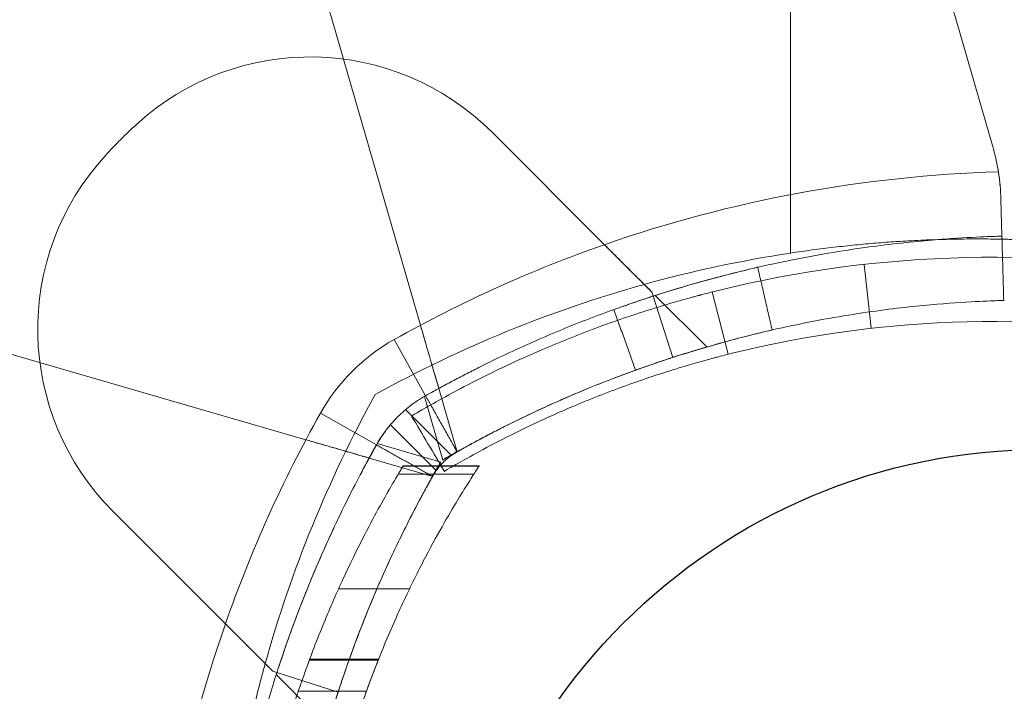
# Model space of a CAD drawing. Units: millimetres. Extents: x -3256 to 4258, y -4296 to 2535.
# Drawn here: x -716 to -670, y -652 to -621 of the extents above; entities that cross this region are included whole.
import ezdxf

# ---------------------------------------------------------------- set-up
doc = ezdxf.new("R2010")
doc.units = ezdxf.units.MM
doc.header["$LTSCALE"] = 0.2
doc.header["$MEASUREMENT"] = 0
doc.header["$PDMODE"] = 1
doc.layers.add('HAGS-Dim Plan', color=7, linetype='Continuous', lineweight=100)
doc.layers.add('HAGS-Plan', color=7, linetype='Continuous')
doc.styles.get("Standard").update_dxf_attribs({"font": 'g13f12d.shx', "height": 300})
doc.dimstyles.new('HAGS - Dim Plan', dxfattribs={"dimtxt": 300, "dimasz": 200, "dimexe": 0.18, "dimexo": 0.0625, "dimgap": 150, "dimtad": 0, "dimlfac": 0.001, "dimrnd": 0.05, "dimzin": 1, "dimdsep": 46, "dimtxsty": 'Standard', "dimblk": 'HAGS - Dim Plan arrow', "dimcen": 0.1, "dimse1": 1, "dimse2": 1, "dimclrd": 1, "dimadec": 0, "dimazin": 0, "dimtfac": 1, "dimtofl": 0, "dimtmove": 0, "dimatfit": 3, "dimfxl": 1, "dimtolj": 1, "dimtzin": 0, "dimarcsym": 0})

# ---------------------------------------------------------------- blocks, each defined once
blk = doc.blocks.new('HAGS - Dim Plan arrow')
at = {"color": 1, "lineweight": 0}
blk.add_lwpolyline([(0, 0, 0, 0.35, 0), (-1, 0, 0.015, 0.015, 0)], format="xyseb", dxfattribs=at)
blk = doc.blocks.new('*D13')
at = {"layer": 'Defpoints', "color": 0, "transparency": 16777216}
for p in [(3254.359, 335.504), (-3256.455, 332.216), (3254.359, -3468.782)]:
    blk.add_point(p, dxfattribs=at)
at = {"layer": 'HAGS-Dim Plan', "color": 1, "lineweight": -2, "transparency": 16777216}
for p, q in [((-3056.455, -3468.782), (-524.292, -3468.782)), ((3054.359, -3468.782), (704.534, -3468.782))]:
    blk.add_line(p, q, dxfattribs=at)
at = {"layer": 'HAGS-Dim Plan', "color": 1, "lineweight": -2, "transparency": 16777216, "xscale": 200, "yscale": 200, "zscale": 200, "rotation": 180}
blk.add_blockref('HAGS - Dim Plan arrow', (-3256.455, -3468.782), dxfattribs=at)
at = {"layer": 'HAGS-Dim Plan', "color": 1, "lineweight": -2, "transparency": 16777216, "xscale": 200, "yscale": 200, "zscale": 200}
blk.add_blockref('HAGS - Dim Plan arrow', (3254.359, -3468.782), dxfattribs=at)
at = {"layer": 'HAGS-Dim Plan', "color": 0, "transparency": 16777216, "insert": (90.121, -3468.782), "char_height": 300, "attachment_point": 5}
blk.add_mtext('\\A1;6.50m', dxfattribs=at)
blk = doc.blocks.new('*D14')
at = {"layer": 'Defpoints', "color": 0, "transparency": 16777216}
for p in [(-1000.486, 2535.143), (4061.452, 2535.143), (-1000.5, -2607.584)]:
    blk.add_point(p, dxfattribs=at)
at = {"layer": 'HAGS-Dim Plan', "color": 1, "lineweight": -2, "transparency": 16777216}
for p, q in [((4061.452, 2335.143), (4061.452, 539.216)), ((4061.452, -2407.584), (4061.452, -611.657))]:
    blk.add_line(p, q, dxfattribs=at)
at = {"layer": 'HAGS-Dim Plan', "color": 1, "lineweight": -2, "transparency": 16777216, "xscale": 200, "yscale": 200, "zscale": 200}
for p, rotation in [((4061.452, 2535.143), 90), ((4061.452, -2607.584), 270)]:
    blk.add_blockref('HAGS - Dim Plan arrow', p, dxfattribs=dict(at, rotation=rotation))
at = {"layer": 'HAGS-Dim Plan', "color": 0, "transparency": 16777216, "insert": (4061.452, -36.22), "char_height": 300, "attachment_point": 5, "rotation": 90}
blk.add_mtext('\\A1;5.15m', dxfattribs=at)
blk = doc.blocks.new('*D15')
at = {"layer": 'Defpoints', "color": 0, "transparency": 16777216}
for p in [(1754.359, 105.504, 106.468), (-1756.457, 57.98, 118.216), (1754.359, -2983.338)]:
    blk.add_point(p, dxfattribs=at)
at = {"layer": 'HAGS-Dim Plan', "color": 1, "lineweight": -2, "transparency": 16777216}
for p, q in [((-1556.457, -2983.338), (-606.485, -2983.338)), ((1554.359, -2983.338), (604.388, -2983.338))]:
    blk.add_line(p, q, dxfattribs=at)
at = {"layer": 'HAGS-Dim Plan', "color": 1, "lineweight": -2, "transparency": 16777216, "xscale": 200, "yscale": 200, "zscale": 200, "rotation": 180}
blk.add_blockref('HAGS - Dim Plan arrow', (-1756.457, -2983.338), dxfattribs=at)
at = {"layer": 'HAGS-Dim Plan', "color": 1, "lineweight": -2, "transparency": 16777216, "xscale": 200, "yscale": 200, "zscale": 200}
blk.add_blockref('HAGS - Dim Plan arrow', (1754.359, -2983.338), dxfattribs=at)
at = {"layer": 'HAGS-Dim Plan', "color": 0, "transparency": 16777216, "insert": (-1.049, -2983.338), "char_height": 300, "attachment_point": 5}
blk.add_mtext('\\A1;3.50m', dxfattribs=at)
blk = doc.blocks.new('*D16')
at = {"layer": 'Defpoints', "color": 0, "transparency": 16777216}
for p in [(-1000.492, 1035.484, 945), (3667.929, 1035.484), (-1000.5, -1107.584, 160.464)]:
    blk.add_point(p, dxfattribs=at)
at = {"layer": 'HAGS-Dim Plan', "color": 1, "lineweight": -2, "transparency": 16777216}
for p, q in [((3667.929, 835.484), (3667.929, 543.196)), ((3667.929, -907.584), (3667.929, -615.295))]:
    blk.add_line(p, q, dxfattribs=at)
at = {"layer": 'HAGS-Dim Plan', "color": 1, "lineweight": -2, "transparency": 16777216, "xscale": 200, "yscale": 200, "zscale": 200}
for p, rotation in [((3667.929, 1035.484), 90), ((3667.929, -1107.584), 270)]:
    blk.add_blockref('HAGS - Dim Plan arrow', p, dxfattribs=dict(at, rotation=rotation))
at = {"layer": 'HAGS-Dim Plan', "color": 0, "transparency": 16777216, "insert": (3667.929, -36.05), "char_height": 300, "attachment_point": 5, "rotation": 90}
blk.add_mtext('\\A1;2.15m', dxfattribs=at)

msp = doc.modelspace()

# ---------------------------------------------------------------- linework, layer by layer
at = {"color": 0, "linetype": 'Continuous', "lineweight": 0}
for p, q in [((-679.745, -631.497), (-679.745, -263.745)), ((-679.745, -631.497), (-679.745, -263.745)), ((-677.866, -600.391), (-670.318, -626.483)), ((-696.999, -634.859), (-704.727, -608.145)), ((-688.419, -631.104), (-693.659, -625.863)), ((-669.928, -628.981), (-669.88, -630.706)), ((-676.308, -632.023), (-675.973, -635.004)), ((-729.055, -632.473), (-702.341, -640.2)), ((-686.204, -633.318), (-686.144, -633.504)), ((-686.144, -633.504), (-685.222, -636.358)), ((-686.049, -633.473), (-683.647, -635.875)), ((-682.655, -636.217), (-683.39, -633.309)), ((-698.231, -635.533), (-696.761, -638.148)), ((-698.231, -635.533), (-696.761, -638.148)), ((-695.305, -640.717), (-696.147, -637.807)), ((-696.819, -638.181), (-695.962, -641.146)), ((-696.819, -638.181), (-695.962, -641.146)), ((-697.696, -638.797), (-695.56, -640.933)), ((-697.696, -638.797), (-695.56, -640.933)), ((-701.667, -638.968), (-699.052, -640.438)), ((-701.667, -638.968), (-699.052, -640.438)), ((-698.403, -639.504), (-696.267, -641.64)), ((-698.403, -639.504), (-696.267, -641.64)), ((-696.054, -641.238), (-699.019, -640.381)), ((-696.054, -641.238), (-699.019, -640.381)), ((-699.393, -641.053), (-696.483, -641.895)), ((-697.808, -641.422), (-697.815, -641.433)), ((-694.267, -641.433), (-697.815, -641.433)), ((-694.267, -641.433), (-697.815, -641.433)), ((-696.035, -641.421), (-697.808, -641.421)), ((-696.035, -641.421), (-697.808, -641.421)), ((-696.035, -641.421), (-697.808, -641.421)), ((-696.035, -641.422), (-697.808, -641.422)), ((-694.26, -641.422), (-697.808, -641.422)), ((-694.26, -641.422), (-697.808, -641.422)), ((-695.453, -641.421), (-696.035, -641.421)), ((-695.453, -641.421), (-696.035, -641.421)), ((-695.453, -641.421), (-696.035, -641.421)), ((-695.454, -641.422), (-696.035, -641.422)), ((-694.26, -641.422), (-695.454, -641.422)), ((-694.26, -641.421), (-695.453, -641.421)), ((-694.26, -641.421), (-695.453, -641.421)), ((-694.26, -641.421), (-695.453, -641.421)), ((-694.506, -641.799), (-698.035, -641.799)), ((-694.506, -641.799), (-698.035, -641.799)), ((-711.336, -643.541), (-706.096, -648.781)), ((-697.509, -647.148), (-700.819, -647.148)), ((-697.509, -647.148), (-700.819, -647.148)), ((-698.973, -650.484), (-702.186, -650.484)), ((-698.973, -650.484), (-702.186, -650.484)), ((-698.953, -650.432), (-702.167, -650.432)), ((-703.882, -650.995), (-703.696, -651.056)), ((-703.727, -651.151), (-701.325, -653.553)), ((-703.696, -651.056), (-700.842, -651.978)), ((-699.521, -651.93), (-702.699, -651.93)), ((-699.521, -651.93), (-702.699, -651.93))]:
    msp.add_line(p, q, dxfattribs=at)
for centre, radius, start, end in [((-702.144, -634.349), 12, 45, 132.6665), ((-702.144, -634.349), 12, 45, 132.6665), ((-693.822, -643.378), 24.28, 132.6665, 137.3335), ((-693.822, -643.378), 24.28, 132.6665, 137.3335), ((-679.924, -629.262), 10, 8.9305, 16.1336), ((-679.924, -629.262), 10, 8.9305, 16.1336), ((-702.851, -635.056), 12, 137.3335, 225), ((-702.851, -635.056), 12, 137.3335, 225), ((-668.245, -688.883), 61.2, 109.24713, 119.33936), ((-668.245, -688.883), 61.2, 109.24713, 119.33936), ((-693.822, -643.378), 9, 119.3394, 150.6606), ((-693.822, -643.378), 9, 119.3394, 150.6606), ((-648.317, -668.955), 61.2, 160.75287, 178.31381), ((-648.317, -668.955), 61.2, 160.75287, 178.31381)]:
    msp.add_arc(centre, radius, start, end, dxfattribs=at)
at = {"color": 0, "linetype": 'Continuous', "lineweight": 0, "extrusion": (-4.58163e-32, 2.06338e-16, -1)}
for centre, radius, start, end in [((668.245, -688.883), 61.2, 70.75287, 88.31381), ((668.245, -688.883), 61.2, 70.75287, 88.31381), ((670.4, -684.692), 53, 76.0447, 101.4379), ((648.363, -666.181), 58, 15.54578, 28.96582), ((668.245, -688.883), 55.2, 59.8597, 60.6606), ((668.245, -688.883), 55.2, 59.8597, 60.6606), ((648.363, -666.181), 58, 13.23263, 15.54578)]:
    msp.add_arc(centre, radius, start, end, dxfattribs=at)
at = {"color": 0, "linetype": 'Continuous', "lineweight": 0, "extrusion": (-5.19792e-32, 2.06338e-16, -1)}
msp.add_arc((671.019, -688.837), 58, 74.45422, 81.34659, dxfattribs=at)
msp.add_arc((671.019, -688.837), 58, 74.45422, 81.34659, dxfattribs=at)
at = {"color": 0, "linetype": 'Continuous', "lineweight": 0, "extrusion": (-5.81422e-32, 2.06338e-16, -1)}
msp.add_arc((671.019, -688.837), 58, 61.03418, 74.45422, dxfattribs=at)
msp.add_arc((671.019, -688.837), 58, 61.03418, 74.45422, dxfattribs=at)
at = {"color": 0, "linetype": 'Continuous', "lineweight": 0, "extrusion": (-2.73273e-32, 2.06338e-16, -1)}
msp.add_arc((670.4, -684.692), 50, 76.0447, 101.4379, dxfattribs=at)
at = {"color": 0, "linetype": 'Continuous', "lineweight": 0, "extrusion": (-3.96533e-32, 2.06338e-16, -1)}
for start, end in [(15.54578, 28.96582), (13.23263, 15.54578)]:
    msp.add_arc((648.363, -666.181), 58, start, end, dxfattribs=at)
at = {"color": 0, "linetype": 'Continuous', "lineweight": 0, "extrusion": (-3.34903e-32, 2.06338e-16, -1)}
for radius, start, end in [(61.2, 19.24713, 29.33936), (61.2, 19.24713, 29.33936), (55.2, 29.3394, 30.1403), (55.2, 29.3394, 30.1403)]:
    msp.add_arc((648.317, -668.955), radius, start, end, dxfattribs=at)
at = {"color": 0, "linetype": 'Continuous', "lineweight": 0}
for points, knots in [([(-669.928, -628.981), (-669.934, -628.78), (-669.946, -628.573), (-669.984, -628.148), (-670.011, -627.928), (-670.045, -627.709)], [0, 0, 0, 0, 0.000655164, 0.000655164, 0.001310328, 0.001310328, 0.001310328, 0.001310328]), ([(-669.88, -630.706), (-669.88, -630.706), (-669.883, -630.706), (-669.892, -630.706), (-669.895, -630.706), (-669.901, -630.706), (-669.903, -630.706), (-669.908, -630.707), (-669.91, -630.707), (-669.935, -630.707), (-669.969, -630.708), (-670.102, -630.712), (-670.235, -630.717), (-670.768, -630.736), (-671.295, -630.759), (-672.689, -630.849), (-673.544, -630.916), (-675.565, -631.136), (-676.712, -631.287), (-679.271, -631.722), (-680.66, -632.002), (-683.637, -632.734), (-685.199, -633.181), (-687.634, -634.001), (-688.454, -634.297), (-690.107, -634.938), (-690.942, -635.283), (-692.613, -636.022), (-693.447, -636.414), (-694.49, -636.936), (-694.698, -637.042), (-695.113, -637.256), (-695.317, -637.362), (-695.631, -637.529), (-695.735, -637.584), (-695.89, -637.668), (-695.941, -637.695), (-696.018, -637.737), (-696.043, -637.751), (-696.082, -637.772), (-696.094, -637.779), (-696.114, -637.789), (-696.12, -637.793), (-696.133, -637.8), (-696.141, -637.804), (-696.296, -637.889), (-696.501, -638.002), (-696.761, -638.148)], [0, 0, 0, 0, 0.015625, 0.015625, 0.023438, 0.023438, 0.027344, 0.027344, 0.03125, 0.03125, 0.0625, 0.0625, 0.125, 0.125, 0.25, 0.25, 0.375, 0.375, 0.5, 0.5, 0.625, 0.625, 0.75, 0.75, 0.8125, 0.8125, 0.875, 0.875, 0.9375, 0.9375, 0.953125, 0.953125, 0.96875, 0.96875, 0.976562, 0.976562, 0.980469, 0.980469, 0.982422, 0.982422, 0.983398, 0.983398, 0.983887, 0.983887, 0.984375, 0.984375, 1, 1, 1, 1]), ([(-669.88, -630.706), (-669.88, -630.706), (-669.883, -630.706), (-669.892, -630.706), (-669.895, -630.706), (-669.901, -630.706), (-669.903, -630.706), (-669.908, -630.707), (-669.91, -630.707), (-669.935, -630.707), (-669.969, -630.708), (-670.102, -630.712), (-670.235, -630.717), (-670.768, -630.736), (-671.295, -630.759), (-672.689, -630.849), (-673.544, -630.916), (-675.565, -631.136), (-676.712, -631.287), (-679.271, -631.722), (-680.66, -632.002), (-683.637, -632.734), (-685.199, -633.181), (-687.634, -634.001), (-688.454, -634.297), (-690.107, -634.938), (-690.942, -635.283), (-692.613, -636.022), (-693.447, -636.414), (-694.49, -636.936), (-694.698, -637.042), (-695.113, -637.256), (-695.317, -637.362), (-695.631, -637.529), (-695.735, -637.584), (-695.89, -637.668), (-695.941, -637.695), (-696.018, -637.737), (-696.043, -637.751), (-696.082, -637.772), (-696.094, -637.779), (-696.114, -637.789), (-696.12, -637.793), (-696.133, -637.8), (-696.141, -637.804), (-696.296, -637.889), (-696.501, -638.002), (-696.761, -638.148)], [0, 0, 0, 0, 0.015625, 0.015625, 0.023438, 0.023438, 0.027344, 0.027344, 0.03125, 0.03125, 0.0625, 0.0625, 0.125, 0.125, 0.25, 0.25, 0.375, 0.375, 0.5, 0.5, 0.625, 0.625, 0.75, 0.75, 0.8125, 0.8125, 0.875, 0.875, 0.9375, 0.9375, 0.953125, 0.953125, 0.96875, 0.96875, 0.976562, 0.976562, 0.980469, 0.980469, 0.982422, 0.982422, 0.983398, 0.983398, 0.983887, 0.983887, 0.984375, 0.984375, 1, 1, 1, 1]), ([(-672.867, -630.867), (-673.208, -630.877), (-673.567, -630.892), (-674.233, -630.926), (-674.53, -630.943), (-675.134, -630.982), (-675.441, -631.005), (-676.07, -631.057), (-676.39, -631.085), (-677.042, -631.15), (-677.376, -631.186), (-678.384, -631.303), (-679.062, -631.393), (-679.745, -631.497)], [0.008866168, 0.008866168, 0.008866168, 0.008866168, 0.010222953, 0.010222953, 0.011245249, 0.011245249, 0.012267544, 0.012267544, 0.013289839, 0.013289839, 0.014312135, 0.014312135, 0.016356725, 0.016356725, 0.016356725, 0.016356725]), ([(-669.876, -630.848), (-669.943, -630.847), (-670.016, -630.846), (-670.357, -630.84), (-670.679, -630.837), (-671.249, -630.837), (-671.454, -630.838), (-671.893, -630.843), (-672.123, -630.847), (-672.527, -630.856), (-672.695, -630.861), (-672.867, -630.867)], [0.003482487, 0.003482487, 0.003482487, 0.003482487, 0.004089181, 0.004089181, 0.006133772, 0.006133772, 0.007156067, 0.007156067, 0.008178363, 0.008178363, 0.008866168, 0.008866168, 0.008866168, 0.008866168]), ([(-669.295, -630.863), (-669.295, -630.863), (-669.363, -630.861), (-669.563, -630.855), (-669.646, -630.853), (-669.786, -630.85), (-669.83, -630.849), (-669.876, -630.848)], [0, 0, 0, 0, 0.002044591, 0.002044591, 0.003066886, 0.003066886, 0.003482487, 0.003482487, 0.003482487, 0.003482487]), ([(-686.204, -633.318), (-686.295, -633.227), (-686.42, -633.102), (-686.729, -632.793), (-686.908, -632.614), (-687.304, -632.218), (-687.517, -632.006), (-687.849, -631.673), (-687.963, -631.559), (-688.191, -631.332), (-688.304, -631.218), (-688.419, -631.104)], [0.00000071, 0.00000071, 0.00000071, 0.00000071, 0.000969371, 0.000969371, 0.001938031, 0.001938031, 0.002906692, 0.002906692, 0.003391022, 0.003391022, 0.003875352, 0.003875352, 0.003875352, 0.003875352]), ([(-687.808, -631.714), (-687.635, -631.888), (-687.462, -632.061), (-687.103, -632.419), (-686.917, -632.605), (-686.719, -632.804), (-686.701, -632.821), (-686.683, -632.839)], [0.00150295, 0.00150295, 0.00150295, 0.00150295, 0.002244317, 0.002244317, 0.003047248, 0.003047248, 0.003126213, 0.003126213, 0.003126213, 0.003126213]), ([(-681.423, -632.195), (-681.454, -632.202), (-681.489, -632.21), (-681.701, -632.26), (-681.947, -632.318), (-682.584, -632.476), (-682.951, -632.57), (-683.779, -632.793), (-684.209, -632.913), (-685.099, -633.175), (-685.526, -633.306), (-686.031, -633.467), (-686.124, -633.497), (-686.214, -633.526)], [0.0482645, 0.0482645, 0.0482645, 0.0482645, 0.0625, 0.0625, 0.125, 0.125, 0.1875, 0.1875, 0.25, 0.25, 0.3125, 0.3125, 0.3271495, 0.3271495, 0.3271495, 0.3271495]), ([(-697.414, -639.094), (-697.414, -639.093), (-697.329, -639.043), (-696.988, -638.843), (-696.735, -638.696), (-696.059, -638.316), (-695.642, -638.086), (-694.646, -637.56), (-694.076, -637.269), (-692.785, -636.646), (-692.077, -636.32), (-690.528, -635.656), (-689.702, -635.323), (-688.385, -634.835), (-687.937, -634.675), (-687.023, -634.364), (-686.556, -634.212), (-685.846, -633.992), (-685.608, -633.92), (-685.129, -633.779), (-684.886, -633.71), (-684.525, -633.609), (-684.344, -633.559), (-684.13, -633.502), (-684.023, -633.473), (-683.97, -633.459), (-683.947, -633.453), (-683.931, -633.449), (-683.922, -633.446), (-683.712, -633.391), (-683.467, -633.328), (-683.182, -633.257)], [0, 0, 0, 0, 0.125, 0.125, 0.25, 0.25, 0.375, 0.375, 0.5, 0.5, 0.625, 0.625, 0.75, 0.75, 0.8125, 0.8125, 0.875, 0.875, 0.90625, 0.90625, 0.9375, 0.9375, 0.953125, 0.960938, 0.964844, 0.966797, 0.967773, 0.967773, 0.96875, 0.96875, 1, 1, 1, 1]), ([(-669.795, -633.705), (-669.796, -633.705), (-669.8, -633.705), (-669.812, -633.705), (-669.819, -633.705), (-669.822, -633.705), (-669.825, -633.705), (-669.826, -633.705), (-669.848, -633.706), (-669.88, -633.707), (-670.006, -633.711), (-670.132, -633.715), (-670.638, -633.734), (-671.138, -633.755), (-672.46, -633.84), (-673.271, -633.904), (-675.187, -634.113), (-676.276, -634.256), (-678.703, -634.669), (-680.02, -634.934), (-682.844, -635.628), (-684.325, -636.052), (-686.635, -636.83), (-687.412, -637.111), (-688.98, -637.718), (-689.772, -638.046), (-691.357, -638.747), (-692.148, -639.119), (-693.137, -639.614), (-693.433, -639.764), (-693.728, -639.917), (-693.924, -640.02), (-694.021, -640.071), (-694.219, -640.176), (-694.367, -640.255), (-694.538, -640.347), (-694.623, -640.393), (-694.665, -640.416), (-694.683, -640.426), (-694.695, -640.433), (-694.703, -640.437), (-694.85, -640.517), (-695.045, -640.624), (-695.291, -640.763)], [0, 0, 0, 0, 0.015625, 0.023438, 0.027344, 0.029297, 0.029297, 0.03125, 0.03125, 0.0625, 0.0625, 0.125, 0.125, 0.25, 0.25, 0.375, 0.375, 0.5, 0.5, 0.625, 0.625, 0.75, 0.75, 0.8125, 0.8125, 0.875, 0.875, 0.9375, 0.9375, 0.953125, 0.960937, 0.960937, 0.96875, 0.96875, 0.976562, 0.980469, 0.982422, 0.983398, 0.983887, 0.983887, 0.984375, 0.984375, 1, 1, 1, 1]), ([(-669.795, -633.705), (-669.796, -633.705), (-669.8, -633.705), (-669.812, -633.705), (-669.819, -633.705), (-669.822, -633.705), (-669.825, -633.705), (-669.826, -633.705), (-669.848, -633.706), (-669.88, -633.707), (-670.006, -633.711), (-670.132, -633.715), (-670.638, -633.734), (-671.138, -633.755), (-672.46, -633.84), (-673.271, -633.904), (-675.187, -634.113), (-676.276, -634.256), (-678.703, -634.669), (-680.02, -634.934), (-682.844, -635.628), (-684.325, -636.052), (-686.635, -636.83), (-687.412, -637.111), (-688.98, -637.718), (-689.772, -638.046), (-691.357, -638.747), (-692.148, -639.119), (-693.137, -639.614), (-693.433, -639.764), (-693.728, -639.917), (-693.924, -640.02), (-694.021, -640.071), (-694.219, -640.176), (-694.367, -640.255), (-694.538, -640.347), (-694.623, -640.393), (-694.665, -640.416), (-694.683, -640.426), (-694.695, -640.433), (-694.703, -640.437), (-694.85, -640.517), (-695.045, -640.624), (-695.291, -640.763)], [0, 0, 0, 0, 0.015625, 0.023438, 0.027344, 0.029297, 0.029297, 0.03125, 0.03125, 0.0625, 0.0625, 0.125, 0.125, 0.25, 0.25, 0.375, 0.375, 0.5, 0.5, 0.625, 0.625, 0.75, 0.75, 0.8125, 0.8125, 0.875, 0.875, 0.9375, 0.9375, 0.953125, 0.960937, 0.960937, 0.96875, 0.96875, 0.976562, 0.980469, 0.982422, 0.983398, 0.983887, 0.983887, 0.984375, 0.984375, 1, 1, 1, 1]), ([(-686.214, -633.526), (-686.509, -633.622), (-686.775, -633.711), (-687.324, -633.898), (-687.562, -633.982), (-687.892, -634.099), (-687.976, -634.13), (-687.98, -634.131)], [0.3271495, 0.3271495, 0.3271495, 0.3271495, 0.375, 0.375, 0.4375, 0.4375, 0.4982602, 0.4982602, 0.4982602, 0.4982602]), ([(-696.147, -637.807), (-696.147, -637.807), (-696.152, -637.788), (-696.174, -637.711), (-696.191, -637.653), (-696.235, -637.502), (-696.261, -637.41), (-696.324, -637.193), (-696.361, -637.067), (-696.479, -636.657), (-696.574, -636.328), (-696.727, -635.799), (-696.781, -635.614), (-696.89, -635.238), (-696.944, -635.049), (-696.999, -634.859)], [0.000000197, 0.000000197, 0.000000197, 0.000000197, 0.000593276, 0.000593276, 0.001186356, 0.001186356, 0.001779435, 0.001779435, 0.002372514, 0.002372514, 0.003558673, 0.003558673, 0.004151752, 0.004151752, 0.004744832, 0.004744832, 0.004744832, 0.004744832]), ([(-696.999, -634.859), (-696.898, -635.209), (-696.797, -635.558), (-696.596, -636.255), (-696.497, -636.597), (-696.314, -637.229), (-696.229, -637.523), (-696.147, -637.807)], [0.004914964, 0.004914964, 0.004914964, 0.004914964, 0.006008338, 0.006008338, 0.007101713, 0.007101713, 0.008110303, 0.008110303, 0.008110303, 0.008110303]), ([(-680.597, -635.083), (-680.597, -635.083), (-680.679, -635.101), (-681.007, -635.178), (-681.241, -635.234), (-681.845, -635.384), (-682.193, -635.473), (-682.978, -635.684), (-683.386, -635.798), (-684.231, -636.046), (-684.636, -636.171), (-685.41, -636.418), (-685.751, -636.531), (-686.34, -636.732), (-686.567, -636.812), (-686.884, -636.925), (-686.963, -636.953), (-686.963, -636.954)], [0, 0, 0, 0, 0.0625, 0.0625, 0.125, 0.125, 0.1875, 0.1875, 0.25, 0.25, 0.3125, 0.3125, 0.375, 0.375, 0.4375, 0.4375, 0.5, 0.5, 0.5, 0.5]), ([(-683.647, -635.875), (-683.647, -635.875), (-683.669, -635.881), (-683.756, -635.907), (-683.821, -635.926), (-684.082, -636.003), (-684.336, -636.079), (-684.827, -636.232), (-685.01, -636.29), (-685.408, -636.419), (-685.622, -636.489), (-686.305, -636.719), (-686.816, -636.897), (-687.935, -637.311), (-688.53, -637.541), (-689.469, -637.925), (-689.79, -638.06), (-690.446, -638.343), (-690.783, -638.493), (-691.798, -638.955), (-692.485, -639.284), (-693.877, -639.989), (-694.587, -640.367), (-695.291, -640.763)], [0.01914036, 0.01914036, 0.01914036, 0.01914036, 0.02033368, 0.02033368, 0.02152701, 0.02152701, 0.02391366, 0.02391366, 0.02510698, 0.02510698, 0.02630031, 0.02630031, 0.02868696, 0.02868696, 0.0310736, 0.0310736, 0.03226693, 0.03226693, 0.03346025, 0.03346025, 0.0358469, 0.0358469, 0.03823355, 0.03823355, 0.03823355, 0.03823355]), ([(-695.885, -641.675), (-695.885, -641.675), (-695.805, -641.627), (-695.483, -641.439), (-695.244, -641.3), (-694.606, -640.941), (-694.213, -640.724), (-693.274, -640.228), (-692.736, -639.953), (-691.518, -639.366), (-690.85, -639.058), (-689.388, -638.431), (-688.61, -638.118), (-686.953, -637.503), (-686.089, -637.208), (-684.972, -636.862), (-684.747, -636.794), (-684.295, -636.661), (-684.066, -636.595), (-683.726, -636.501), (-683.611, -636.469), (-683.439, -636.422), (-683.382, -636.407), (-683.296, -636.384), (-683.267, -636.376), (-683.223, -636.365), (-683.209, -636.361), (-683.18, -636.353), (-683.163, -636.349), (-682.958, -636.295), (-682.727, -636.235), (-682.459, -636.168)], [0, 0, 0, 0, 0.125, 0.125, 0.25, 0.25, 0.375, 0.375, 0.5, 0.5, 0.625, 0.625, 0.75, 0.75, 0.875, 0.875, 0.90625, 0.90625, 0.9375, 0.9375, 0.953125, 0.953125, 0.960938, 0.960938, 0.964844, 0.964844, 0.966797, 0.966797, 0.96875, 0.96875, 1, 1, 1, 1]), ([(-696.761, -638.148), (-697.03, -638.299), (-697.26, -638.455), (-697.481, -638.624), (-697.505, -638.642), (-697.553, -638.679), (-697.581, -638.702), (-697.662, -638.768), (-697.714, -638.812), (-697.869, -638.947), (-697.968, -639.04), (-698.16, -639.231), (-698.253, -639.331), (-698.388, -639.485), (-698.432, -639.538), (-698.497, -639.618), (-698.518, -639.645), (-698.55, -639.685), (-698.561, -639.699), (-698.577, -639.719), (-698.582, -639.726), (-698.592, -639.74), (-698.599, -639.748), (-698.73, -639.921), (-698.887, -640.145), (-699.052, -640.438)], [0, 0, 0, 0, 0.25, 0.25, 0.28125, 0.28125, 0.3125, 0.3125, 0.375, 0.375, 0.5, 0.5, 0.625, 0.625, 0.6875, 0.6875, 0.71875, 0.71875, 0.734375, 0.734375, 0.742188, 0.742188, 0.75, 0.75, 1, 1, 1, 1]), ([(-696.761, -638.148), (-697.03, -638.299), (-697.26, -638.455), (-697.481, -638.624), (-697.505, -638.642), (-697.553, -638.679), (-697.581, -638.702), (-697.662, -638.768), (-697.714, -638.812), (-697.869, -638.947), (-697.968, -639.04), (-698.16, -639.231), (-698.253, -639.331), (-698.388, -639.485), (-698.432, -639.538), (-698.497, -639.618), (-698.518, -639.645), (-698.55, -639.685), (-698.561, -639.699), (-698.577, -639.719), (-698.582, -639.726), (-698.592, -639.74), (-698.599, -639.748), (-698.73, -639.921), (-698.887, -640.145), (-699.052, -640.438)], [0, 0, 0, 0, 0.25, 0.25, 0.28125, 0.28125, 0.3125, 0.3125, 0.375, 0.375, 0.5, 0.5, 0.625, 0.625, 0.6875, 0.6875, 0.71875, 0.71875, 0.734375, 0.734375, 0.742188, 0.742188, 0.75, 0.75, 1, 1, 1, 1]), ([(-699.052, -640.438), (-699.174, -640.655), (-699.291, -640.866), (-699.459, -641.175), (-699.514, -641.277), (-699.595, -641.427), (-699.622, -641.477), (-699.675, -641.576), (-699.699, -641.622), (-699.946, -642.087), (-700.16, -642.502), (-700.785, -643.751), (-701.177, -644.585), (-702.288, -647.098), (-702.926, -648.754), (-703.762, -651.238), (-704.024, -652.081), (-704.26, -652.905)], [0, 0, 0, 0, 0.015625, 0.015625, 0.0234375, 0.0234375, 0.0273438, 0.0273438, 0.03125, 0.03125, 0.0625, 0.0625, 0.125, 0.125, 0.25, 0.25, 0.3162337, 0.3162337, 0.3162337, 0.3162337]), ([(-699.052, -640.438), (-699.174, -640.655), (-699.291, -640.866), (-699.459, -641.175), (-699.514, -641.277), (-699.595, -641.427), (-699.622, -641.477), (-699.675, -641.576), (-699.699, -641.622), (-699.946, -642.087), (-700.16, -642.502), (-700.785, -643.751), (-701.177, -644.585), (-702.288, -647.098), (-702.926, -648.754), (-703.762, -651.238), (-704.024, -652.081), (-704.26, -652.905)], [0, 0, 0, 0, 0.015625, 0.015625, 0.0234375, 0.0234375, 0.0273438, 0.0273438, 0.03125, 0.03125, 0.0625, 0.0625, 0.125, 0.125, 0.25, 0.25, 0.3162337, 0.3162337, 0.3162337, 0.3162337]), ([(-699.052, -640.438), (-699.428, -641.107), (-699.782, -641.768), (-700.283, -642.746), (-700.445, -643.07), (-700.76, -643.714), (-700.913, -644.035), (-701.355, -644.983), (-701.623, -645.587), (-701.991, -646.45), (-702.107, -646.73), (-702.329, -647.276), (-702.435, -647.542), (-702.734, -648.306), (-702.905, -648.767), (-703.127, -649.382), (-703.195, -649.574), (-703.32, -649.93), (-703.377, -650.096), (-703.527, -650.538), (-703.601, -650.763), (-703.676, -650.993), (-703.695, -651.052), (-703.72, -651.131), (-703.727, -651.151), (-703.727, -651.151)], [0, 0, 0, 0, 0.00227739, 0.00227739, 0.00341609, 0.00341609, 0.00455479, 0.00455479, 0.00683218, 0.00683218, 0.00797087, 0.00797087, 0.00910957, 0.00910957, 0.01138696, 0.01138696, 0.01252566, 0.01252566, 0.01366436, 0.01366436, 0.01594175, 0.01594175, 0.01708045, 0.01708045, 0.01821914, 0.01821914, 0.01821914, 0.01821914]), ([(-699.393, -641.053), (-699.676, -640.971), (-699.97, -640.886), (-700.604, -640.703), (-700.948, -640.603), (-701.641, -640.403), (-701.99, -640.302), (-702.341, -640.2)], [0.006297885, 0.006297885, 0.006297885, 0.006297885, 0.007307856, 0.007307856, 0.008401234, 0.008401234, 0.009494611, 0.009494611, 0.009494611, 0.009494611]), ([(-702.341, -640.2), (-702.151, -640.255), (-701.958, -640.311), (-701.584, -640.419), (-701.402, -640.472), (-701.047, -640.575), (-700.876, -640.624), (-700.557, -640.717), (-700.408, -640.76), (-700.131, -640.84), (-700.008, -640.875), (-699.792, -640.938), (-699.698, -640.965), (-699.547, -641.009), (-699.49, -641.025), (-699.413, -641.048), (-699.393, -641.053), (-699.393, -641.053)], [0.004740353, 0.004740353, 0.004740353, 0.004740353, 0.005333169, 0.005333169, 0.005925984, 0.005925984, 0.006518799, 0.006518799, 0.007111614, 0.007111614, 0.00770443, 0.00770443, 0.008297245, 0.008297245, 0.00889006, 0.00889006, 0.009482876, 0.009482876, 0.009482876, 0.009482876]), ([(-699.052, -640.438), (-699.144, -640.603), (-699.231, -640.76), (-699.357, -640.987), (-699.393, -641.053), (-699.393, -641.053)], [0, 0, 0, 0, 0.000560514, 0.000560514, 0.001121028, 0.001121028, 0.001121028, 0.001121028]), ([(-695.291, -640.763), (-695.426, -640.839), (-695.541, -640.917), (-695.651, -641.001), (-695.663, -641.01), (-695.687, -641.029), (-695.702, -641.04), (-695.742, -641.073), (-695.768, -641.095), (-695.845, -641.163), (-695.895, -641.209), (-695.983, -641.297), (-696.022, -641.338), (-696.059, -641.38)], [0, 0, 0, 0, 0.25, 0.25, 0.28125, 0.28125, 0.3125, 0.3125, 0.375, 0.375, 0.5, 0.5, 0.6040887, 0.6040887, 0.6040887, 0.6040887]), ([(-695.291, -640.763), (-695.426, -640.839), (-695.541, -640.917), (-695.651, -641.001), (-695.663, -641.01), (-695.687, -641.029), (-695.702, -641.04), (-695.742, -641.073), (-695.768, -641.095), (-695.845, -641.163), (-695.895, -641.209), (-695.983, -641.297), (-696.022, -641.338), (-696.059, -641.38)], [0, 0, 0, 0, 0.25, 0.25, 0.28125, 0.28125, 0.3125, 0.3125, 0.375, 0.375, 0.5, 0.5, 0.6040887, 0.6040887, 0.6040887, 0.6040887]), ([(-695.962, -641.146), (-695.874, -641.095), (-695.788, -641.046), (-695.627, -640.953), (-695.553, -640.909), (-695.368, -640.796), (-695.298, -640.742), (-695.305, -640.717)], [0, 0, 0, 0, 0.000298611, 0.000298611, 0.000597222, 0.000597222, 0.001194444, 0.001194444, 0.001194444, 0.001194444]), ([(-695.962, -641.146), (-695.874, -641.095), (-695.788, -641.046), (-695.627, -640.953), (-695.553, -640.909), (-695.368, -640.796), (-695.298, -640.742), (-695.305, -640.717)], [0, 0, 0, 0, 0.000298611, 0.000298611, 0.000597222, 0.000597222, 0.001194444, 0.001194444, 0.001194444, 0.001194444]), ([(-702.699, -651.93), (-702.478, -651.277), (-702.249, -650.642), (-701.717, -649.247), (-701.412, -648.502), (-700.807, -647.109), (-700.508, -646.46), (-699.935, -645.273), (-699.661, -644.734), (-699.158, -643.776), (-698.928, -643.356), (-698.527, -642.64), (-698.356, -642.344), (-698.081, -641.875), (-697.978, -641.703), (-697.841, -641.476), (-697.808, -641.422), (-697.808, -641.422)], [1.154769, 1.154769, 1.154769, 1.154769, 5.240089, 5.240089, 10.480178, 10.480178, 15.720267, 15.720267, 20.960356, 20.960356, 26.200445, 26.200445, 31.440534, 31.440534, 36.680623, 36.680623, 41.920712, 41.920712, 41.920712, 41.920712]), ([(-702.699, -651.93), (-702.478, -651.277), (-702.249, -650.642), (-701.717, -649.247), (-701.412, -648.502), (-700.807, -647.109), (-700.508, -646.46), (-699.935, -645.273), (-699.661, -644.734), (-699.158, -643.776), (-698.928, -643.356), (-698.527, -642.64), (-698.356, -642.344), (-698.081, -641.875), (-697.978, -641.703), (-697.841, -641.476), (-697.808, -641.422), (-697.808, -641.422)], [1.154769, 1.154769, 1.154769, 1.154769, 5.240089, 5.240089, 10.480178, 10.480178, 15.720267, 15.720267, 20.960356, 20.960356, 26.200445, 26.200445, 31.440534, 31.440534, 36.680623, 36.680623, 41.920712, 41.920712, 41.920712, 41.920712]), ([(-694.26, -641.422), (-694.26, -641.422), (-694.296, -641.476), (-694.444, -641.703), (-694.556, -641.876), (-694.854, -642.346), (-695.04, -642.642), (-695.474, -643.359), (-695.722, -643.779), (-696.265, -644.737), (-696.56, -645.276), (-697.176, -646.463), (-697.497, -647.111), (-698.145, -648.504), (-698.472, -649.248), (-699.041, -650.642), (-699.285, -651.277), (-699.521, -651.93)], [0.964749, 0.964749, 0.964749, 0.964749, 6.212667, 6.212667, 11.460585, 11.460585, 16.708503, 16.708503, 21.956422, 21.956422, 27.20434, 27.20434, 32.452258, 32.452258, 37.700176, 37.700176, 41.791281, 41.791281, 41.791281, 41.791281]), ([(-697.808, -641.421), (-697.808, -641.421), (-697.808, -641.421), (-697.808, -641.421), (-697.808, -641.421), (-697.808, -641.421)], [0.93589455, 0.93589455, 0.93589455, 0.93589455, 0.96474682, 0.96474682, 0.99376457, 0.99376457, 0.99376457, 0.99376457]), ([(-697.808, -641.421), (-697.808, -641.421), (-697.808, -641.421), (-697.808, -641.421), (-697.808, -641.421), (-697.808, -641.421)], [0.93589455, 0.93589455, 0.93589455, 0.93589455, 0.96474682, 0.96474682, 0.99376457, 0.99376457, 0.99376457, 0.99376457]), ([(-696.483, -641.895), (-696.471, -641.899), (-696.451, -641.883), (-696.399, -641.819), (-696.366, -641.77), (-696.253, -641.586), (-696.155, -641.413), (-696.054, -641.238)], [0, 0, 0, 0, 0.000298593, 0.000298593, 0.000597186, 0.000597186, 0.001194371, 0.001194371, 0.001194371, 0.001194371]), ([(-696.483, -641.895), (-696.471, -641.899), (-696.451, -641.883), (-696.399, -641.819), (-696.366, -641.77), (-696.253, -641.586), (-696.155, -641.413), (-696.054, -641.238)], [0, 0, 0, 0, 0.000298593, 0.000298593, 0.000597186, 0.000597186, 0.001194371, 0.001194371, 0.001194371, 0.001194371]), ([(-696.095, -641.421), (-696.113, -641.442), (-696.142, -641.476), (-696.175, -641.518), (-696.191, -641.539), (-696.202, -641.552), (-696.208, -641.561), (-696.276, -641.65), (-696.354, -641.762), (-696.437, -641.908)], [0.6373205, 0.6373205, 0.6373205, 0.6373205, 0.6875, 0.71875, 0.734375, 0.734375, 0.75, 0.75, 1, 1, 1, 1]), ([(-696.095, -641.421), (-696.113, -641.442), (-696.142, -641.476), (-696.175, -641.518), (-696.191, -641.539), (-696.202, -641.552), (-696.208, -641.561), (-696.276, -641.65), (-696.354, -641.762), (-696.437, -641.908)], [0.6373205, 0.6373205, 0.6373205, 0.6373205, 0.6875, 0.71875, 0.734375, 0.734375, 0.75, 0.75, 1, 1, 1, 1]), ([(-696.059, -641.38), (-696.067, -641.389), (-696.075, -641.397), (-696.087, -641.411), (-696.091, -641.416), (-696.095, -641.421)], [0.60408869, 0.60408869, 0.60408869, 0.60408869, 0.625, 0.625, 0.63732053, 0.63732053, 0.63732053, 0.63732053]), ([(-696.059, -641.38), (-696.067, -641.389), (-696.075, -641.397), (-696.087, -641.411), (-696.091, -641.416), (-696.095, -641.421)], [0.60408869, 0.60408869, 0.60408869, 0.60408869, 0.625, 0.625, 0.63732053, 0.63732053, 0.63732053, 0.63732053]), ([(-694.26, -641.421), (-694.26, -641.421), (-694.26, -641.421), (-694.26, -641.421), (-694.26, -641.421), (-694.26, -641.421)], [38.88121407, 38.88121407, 38.88121407, 38.88121407, 38.91023187, 38.91023187, 38.93908414, 38.93908414, 38.93908414, 38.93908414]), ([(-696.437, -641.908), (-696.552, -642.114), (-696.719, -642.415), (-696.901, -642.752), (-696.99, -642.917), (-697.027, -642.987), (-697.052, -643.034), (-697.064, -643.055), (-697.285, -643.472), (-697.488, -643.866), (-698.08, -645.051), (-698.452, -645.841), (-699.506, -648.225), (-700.111, -649.795), (-701.148, -652.875), (-701.571, -654.356), (-702.266, -657.18), (-702.531, -658.497), (-702.944, -660.924), (-703.087, -662.013), (-703.296, -663.929), (-703.36, -664.74), (-703.424, -665.732), (-703.44, -666.022), (-703.458, -666.396), (-703.463, -666.511), (-703.472, -666.72), (-703.476, -666.815), (-703.485, -667.067), (-703.489, -667.193), (-703.492, -667.299), (-703.493, -667.327), (-703.494, -667.349), (-703.494, -667.362), (-703.494, -667.368), (-703.495, -667.378), (-703.495, -667.385), (-703.495, -667.392), (-703.495, -667.394), (-703.495, -667.396), (-703.495, -667.396), (-703.495, -667.396), (-703.495, -667.397), (-703.495, -667.401), (-703.495, -667.403), (-703.495, -667.405)], [0, 0, 0, 0, 0.015625, 0.023437, 0.027344, 0.029297, 0.029297, 0.03125, 0.03125, 0.0625, 0.0625, 0.125, 0.125, 0.25, 0.25, 0.375, 0.375, 0.5, 0.5, 0.625, 0.625, 0.75, 0.75, 0.8125, 0.8125, 0.84375, 0.84375, 0.875, 0.875, 0.9375, 0.9375, 0.953125, 0.960937, 0.960937, 0.96875, 0.96875, 0.976562, 0.980469, 0.982422, 0.983398, 0.983887, 0.983887, 0.984375, 0.984375, 1, 1, 1, 1]), ([(-696.437, -641.908), (-696.552, -642.114), (-696.719, -642.415), (-696.901, -642.752), (-696.99, -642.917), (-697.027, -642.987), (-697.052, -643.034), (-697.064, -643.055), (-697.285, -643.472), (-697.488, -643.866), (-698.08, -645.051), (-698.452, -645.841), (-699.506, -648.225), (-700.111, -649.795), (-701.148, -652.875), (-701.571, -654.356), (-702.266, -657.18), (-702.531, -658.497), (-702.944, -660.924), (-703.087, -662.013), (-703.296, -663.929), (-703.36, -664.74), (-703.424, -665.732), (-703.44, -666.022), (-703.458, -666.396), (-703.463, -666.511), (-703.472, -666.72), (-703.476, -666.815), (-703.485, -667.067), (-703.489, -667.193), (-703.492, -667.299), (-703.493, -667.327), (-703.494, -667.349), (-703.494, -667.362), (-703.494, -667.368), (-703.495, -667.378), (-703.495, -667.385), (-703.495, -667.392), (-703.495, -667.394), (-703.495, -667.396), (-703.495, -667.396), (-703.495, -667.396), (-703.495, -667.397), (-703.495, -667.401), (-703.495, -667.403), (-703.495, -667.405)], [0, 0, 0, 0, 0.015625, 0.023437, 0.027344, 0.029297, 0.029297, 0.03125, 0.03125, 0.0625, 0.0625, 0.125, 0.125, 0.25, 0.25, 0.375, 0.375, 0.5, 0.5, 0.625, 0.625, 0.75, 0.75, 0.8125, 0.8125, 0.84375, 0.84375, 0.875, 0.875, 0.9375, 0.9375, 0.953125, 0.960937, 0.960937, 0.96875, 0.96875, 0.976562, 0.980469, 0.982422, 0.983398, 0.983887, 0.983887, 0.984375, 0.984375, 1, 1, 1, 1]), ([(-696.437, -641.908), (-696.833, -642.613), (-697.206, -643.314), (-697.735, -644.358), (-697.906, -644.704), (-698.238, -645.395), (-698.4, -645.741), (-698.864, -646.76), (-699.145, -647.413), (-699.529, -648.352), (-699.651, -648.659), (-699.884, -649.256), (-699.994, -649.548), (-700.302, -650.382), (-700.479, -650.89), (-700.709, -651.572), (-700.779, -651.786), (-700.908, -652.185), (-700.966, -652.369), (-701.119, -652.86), (-701.195, -653.113), (-701.273, -653.374), (-701.292, -653.441), (-701.318, -653.53), (-701.325, -653.553), (-701.325, -653.553)], [0, 0, 0, 0, 0.00239102, 0.00239102, 0.00358653, 0.00358653, 0.00478204, 0.00478204, 0.00717306, 0.00717306, 0.00836857, 0.00836857, 0.00956408, 0.00956408, 0.0119551, 0.0119551, 0.01315061, 0.01315061, 0.01434612, 0.01434612, 0.01673714, 0.01673714, 0.01793265, 0.01793265, 0.01912816, 0.01912816, 0.01912816, 0.01912816]), ([(-703.882, -650.995), (-703.973, -650.904), (-704.098, -650.78), (-704.407, -650.47), (-704.586, -650.292), (-704.982, -649.896), (-705.194, -649.683), (-705.527, -649.351), (-705.641, -649.237), (-705.868, -649.009), (-705.982, -648.895), (-706.096, -648.781)], [0.00000071, 0.00000071, 0.00000071, 0.00000071, 0.000969371, 0.000969371, 0.001938031, 0.001938031, 0.002906692, 0.002906692, 0.003391022, 0.003391022, 0.003875352, 0.003875352, 0.003875352, 0.003875352]), ([(-705.486, -649.392), (-705.312, -649.565), (-705.139, -649.738), (-704.781, -650.097), (-704.595, -650.282), (-704.396, -650.481), (-704.379, -650.499), (-704.361, -650.517)], [0.00150295, 0.00150295, 0.00150295, 0.00150295, 0.002244317, 0.002244317, 0.003047248, 0.003047248, 0.003126213, 0.003126213, 0.003126213, 0.003126213]), ([(-701.156, -657.432), (-701.156, -657.432), (-701.152, -657.411), (-701.131, -657.323), (-701.115, -657.257), (-701.072, -657.08), (-701.046, -656.971), (-700.983, -656.718), (-700.947, -656.576), (-700.867, -656.266), (-700.82, -656.088), (-700.716, -655.7), (-700.658, -655.491), (-700.535, -655.056), (-700.469, -654.83), (-700.334, -654.377), (-700.265, -654.151), (-700.126, -653.71), (-700.052, -653.48), (-699.902, -653.023), (-699.825, -652.796), (-699.675, -652.36), (-699.601, -652.151), (-699.461, -651.764), (-699.396, -651.587), (-699.282, -651.28), (-699.228, -651.14), (-699.133, -650.891), (-699.091, -650.782), (-699.022, -650.607), (-698.996, -650.541), (-698.961, -650.453), (-698.953, -650.432), (-698.953, -650.432)], [0, 0, 0, 0, 0.657255, 0.657255, 1.31451, 1.31451, 1.971765, 1.971765, 2.629021, 2.629021, 3.315835, 3.315835, 4.002649, 4.002649, 4.689463, 4.689463, 5.376278, 5.376278, 6.075585, 6.075585, 6.774892, 6.774892, 7.474199, 7.474199, 8.173506, 8.173506, 8.832172, 8.832172, 9.490837, 9.490837, 10.149503, 10.149503, 10.808169, 10.808169, 10.808169, 10.808169]), ([(-705.49, -668.905), (-705.49, -668.451), (-705.485, -667.993), (-705.456, -666.887), (-705.427, -666.236), (-705.305, -664.291), (-705.176, -663.006), (-704.842, -660.546), (-704.637, -659.369), (-704.193, -657.198), (-703.954, -656.202), (-703.486, -654.438), (-703.241, -653.609), (-702.902, -652.54), (-702.798, -652.223), (-702.699, -651.93)], [91.97685, 91.97685, 91.97685, 91.97685, 93.32648, 93.32648, 95.226846, 95.226846, 99.027578, 99.027578, 102.828309, 102.828309, 106.629041, 106.629041, 110.437589, 110.437589, 112.186545, 112.186545, 112.186545, 112.186545]), ([(-705.49, -668.905), (-705.49, -668.451), (-705.485, -667.993), (-705.456, -666.887), (-705.427, -666.236), (-705.305, -664.291), (-705.176, -663.006), (-704.842, -660.546), (-704.637, -659.369), (-704.193, -657.198), (-703.954, -656.202), (-703.486, -654.438), (-703.241, -653.609), (-702.902, -652.54), (-702.798, -652.223), (-702.699, -651.93)], [91.97685, 91.97685, 91.97685, 91.97685, 93.32648, 93.32648, 95.226846, 95.226846, 99.027578, 99.027578, 102.828309, 102.828309, 106.629041, 106.629041, 110.437589, 110.437589, 112.186545, 112.186545, 112.186545, 112.186545]), ([(-699.521, -651.93), (-699.627, -652.224), (-699.738, -652.541), (-700.1, -653.611), (-700.361, -654.44), (-700.858, -656.202), (-701.113, -657.196), (-701.585, -659.367), (-701.802, -660.542), (-702.156, -663.002), (-702.294, -664.288), (-702.423, -666.233), (-702.454, -666.884), (-702.484, -667.992), (-702.49, -668.45), (-702.49, -668.905)], [9.687065, 9.687065, 9.687065, 9.687065, 11.442955, 11.442955, 15.257274, 15.257274, 19.062348, 19.062348, 22.867422, 22.867422, 26.672497, 26.672497, 28.575034, 28.575034, 29.926803, 29.926803, 29.926803, 29.926803]), ([(-699.521, -651.93), (-699.627, -652.224), (-699.738, -652.541), (-700.1, -653.611), (-700.361, -654.44), (-700.858, -656.202), (-701.113, -657.196), (-701.585, -659.367), (-701.802, -660.542), (-702.156, -663.002), (-702.294, -664.288), (-702.423, -666.233), (-702.454, -666.884), (-702.484, -667.992), (-702.49, -668.45), (-702.49, -668.905)], [9.687065, 9.687065, 9.687065, 9.687065, 11.442955, 11.442955, 15.257274, 15.257274, 19.062348, 19.062348, 22.867422, 22.867422, 26.672497, 26.672497, 28.575034, 28.575034, 29.926803, 29.926803, 29.926803, 29.926803])]:
    msp.add_open_spline(points, degree=3, knots=knots, dxfattribs=at)
for points, degree in [([(-670.045, -627.709), (-669.978, -628.135), (-669.94, -628.559), (-669.928, -628.981)], 3), ([(-669.852, -631.695), (-669.88, -630.706)], 1), ([(-688.419, -631.104), (-688.277, -631.245), (-688.136, -631.386), (-687.996, -631.526)], 3), ([(-687.996, -631.526), (-687.933, -631.589), (-687.871, -631.652), (-687.808, -631.714)], 3), ([(-669.795, -633.705), (-669.852, -631.695)], 1), ([(-681.289, -632.163), (-681.313, -632.169), (-681.358, -632.179), (-681.423, -632.195)], 3), ([(-681.269, -632.159), (-681.269, -632.159), (-681.275, -632.16), (-681.289, -632.163)], 3), ([(-681.269, -632.159), (-680.597, -635.083)], 1), ([(-681.269, -632.159), (-680.597, -635.083)], 1), ([(-686.683, -632.839), (-686.643, -632.879), (-686.604, -632.919), (-686.564, -632.958)], 3), ([(-686.564, -632.958), (-686.443, -633.08), (-686.323, -633.2), (-686.204, -633.318)], 3), ([(-687.981, -634.131), (-686.963, -636.954)], 1), ([(-687.981, -634.131), (-686.963, -636.954)], 1), ([(-687.98, -634.131), (-687.98, -634.131), (-687.981, -634.131), (-687.981, -634.131)], 3), ([(-696.761, -638.148), (-696.521, -638.576)], 1), ([(-696.761, -638.148), (-696.521, -638.576)], 1), ([(-696.521, -638.576), (-695.291, -640.763)], 1), ([(-696.521, -638.576), (-695.291, -640.763)], 1), ([(-695.885, -641.675), (-696.395, -640.814), (-696.905, -639.954), (-697.414, -639.094)], 3), ([(-698.403, -639.504), (-698.651, -639.798), (-698.867, -640.109), (-699.052, -640.438)], 3), ([(-699.052, -640.438), (-697.303, -641.421)], 1), ([(-699.052, -640.438), (-697.303, -641.421)], 1), ([(-695.291, -640.763), (-695.384, -640.815), (-695.473, -640.872), (-695.56, -640.933)], 3), ([(-695.291, -640.763), (-695.384, -640.815), (-695.473, -640.872), (-695.56, -640.933)], 3), ([(-697.808, -641.422), (-697.808, -641.422), (-697.808, -641.422), (-697.808, -641.422)], 3), ([(-697.303, -641.421), (-696.437, -641.908)], 1), ([(-697.303, -641.421), (-696.437, -641.908)], 1), ([(-694.26, -641.421), (-694.26, -641.421), (-694.26, -641.421), (-694.26, -641.421)], 3), ([(-694.26, -641.422), (-694.26, -641.422), (-694.26, -641.422), (-694.26, -641.422)], 3), ([(-694.26, -641.422), (-694.26, -641.422), (-694.26, -641.422), (-694.26, -641.422)], 3), ([(-696.267, -641.64), (-696.328, -641.727), (-696.385, -641.816), (-696.437, -641.908)], 3), ([(-696.267, -641.64), (-696.328, -641.727), (-696.385, -641.816), (-696.437, -641.908)], 3), ([(-706.096, -648.781), (-705.955, -648.923), (-705.814, -649.064), (-705.673, -649.204)], 3), ([(-705.673, -649.204), (-705.611, -649.267), (-705.548, -649.329), (-705.486, -649.392)], 3), ([(-704.361, -650.517), (-704.321, -650.557), (-704.281, -650.596), (-704.242, -650.636)], 3), ([(-704.242, -650.636), (-704.12, -650.757), (-704, -650.877), (-703.882, -650.995)], 3)]:
    msp.add_open_spline(points, degree=degree, dxfattribs=at)
for points, weights in [([(-697.808, -641.422), (-697.808, -641.422), (-697.808, -641.421)], [0.999999996062, 0.999999997904, 1]), ([(-697.808, -641.422), (-697.808, -641.422), (-697.808, -641.421)], [0.999999996062, 0.999999997904, 1]), ([(-694.26, -641.421), (-694.26, -641.422), (-694.26, -641.422)], [1, 1.00000000097, 1.00000000183]), ([(-694.26, -641.421), (-694.26, -641.422), (-694.26, -641.422)], [1, 1.00000000097, 1.00000000183])]:
    msp.add_rational_spline(points, weights, degree=2, dxfattribs=at)
at = {"layer": 'HAGS-Plan'}
msp.add_circle((-667.951, -668.354), 27.71, dxfattribs=at)

# ---------------------------------------------------------------- dimensions: what is measured, and where the dimension line sits
at = {"layer": 'HAGS-Dim Plan'}
for base, p1, p2, angle, picture, middle in [((4061.452, 2535.143), (-1000.5, -2607.584), (-1000.486, 2535.143), 90, '*D14', (4061.452, -36.22)), ((3667.929, 1035.484), (-1000.5, -1107.584, 160.464), (-1000.492, 1035.484, 945), 90, '*D16', (3667.929, -36.05)), ((3254.359, -3468.782), (-3256.455, 332.216), (3254.359, 335.504), 180, '*D13', (90.121, -3468.782)), ((1754.359, -2983.338), (-1756.457, 57.98, 118.216), (1754.359, 105.504, 106.468), 180, '*D15', (-1.049, -2983.338))]:
    dim = msp.add_linear_dim(base=base, p1=p1, p2=p2, angle=angle, dimstyle='HAGS - Dim Plan', override={"dimpost": 'm'}, dxfattribs=at)
    dim.commit()
    dim.dimension.update_dxf_attribs({"geometry": picture, "text_midpoint": middle, "dimtype": 160})

doc.saveas('drawing.dxf')
